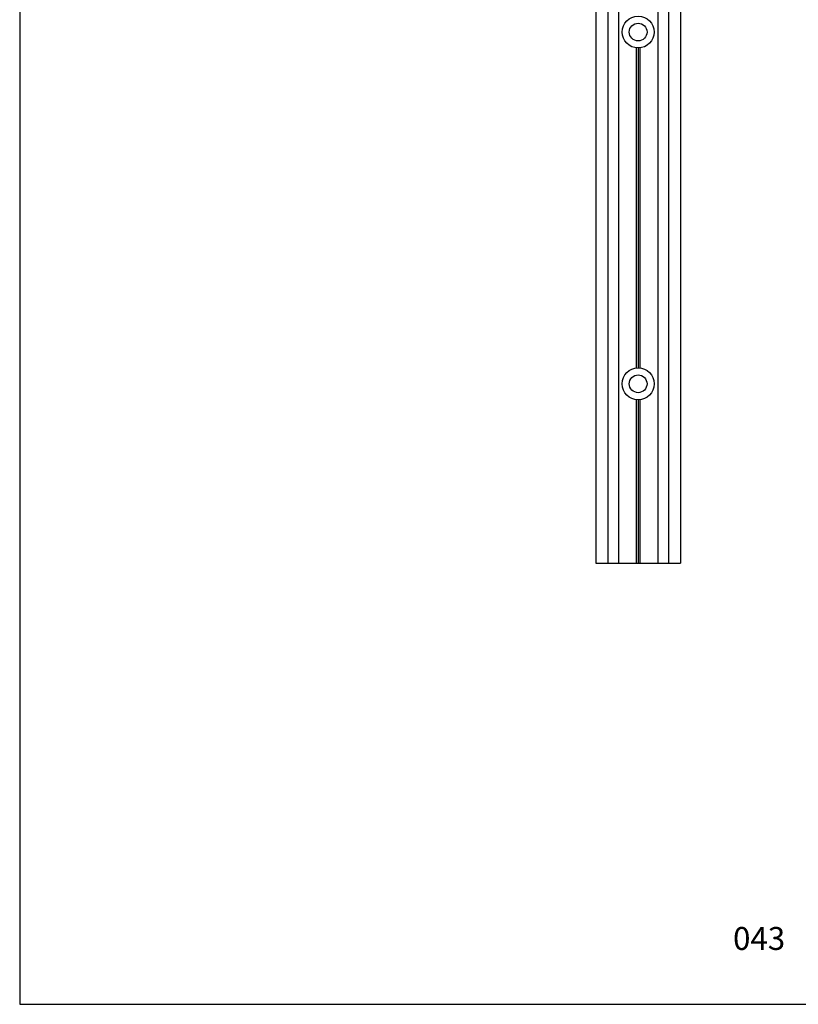
# Model space of a CAD drawing. Units: millimetres. Extents: x -8263 to 13618, y -3941 to 1679.
# Drawn here: x 11249 to 11468, y 619 to 897 of the extents above; entities that cross this region are included whole.
import ezdxf

# ---------------------------------------------------------------- set-up
doc = ezdxf.new("R2010")
doc.units = ezdxf.units.MM
doc.layers.add('Layout', color=7, linetype='Continuous', true_color=0xffffff)
doc.layers.add('PERFIL_PERFIL', color=7, linetype='Continuous')
doc.styles.add('Perfil-01', font='txt', dxfattribs={"height": 3})

msp = doc.modelspace()

# ---------------------------------------------------------------- linework, layer by layer
at = {"layer": 'Layout', "color": 9, "flags": 128}
msp.add_lwpolyline([(11248.502, 618.884), (11668.502, 618.884), (11668.502, 1212.884), (11248.502, 1212.884), (11248.502, 618.884)], dxfattribs=at)
at = {"layer": 'PERFIL_PERFIL'}
for p, q in [((11411.21, 1043.438), (11411.21, 743.438)), ((11414.582, 1043.438), (11414.582, 743.438)), ((11417.582, 1043.438), (11417.582, 743.438)), ((11428.662, 1043.438), (11428.662, 743.438)), ((11431.662, 1043.438), (11431.662, 743.438)), ((11435.034, 1043.438), (11435.034, 743.438)), ((11422.602, 888.968), (11422.602, 798.569)), ((11423.122, 888.938), (11423.122, 798.599)), ((11423.641, 888.968), (11423.641, 798.569)), ((11422.602, 789.629), (11422.602, 743.438)), ((11423.122, 789.599), (11423.122, 743.438)), ((11423.641, 789.629), (11423.641, 743.438)), ((11411.21, 743.438), (11435.034, 743.438))]:
    msp.add_line(p, q, dxfattribs=at)
for centre, radius in [((11423.122, 893.438), 4.5), ((11423.122, 893.438), 2.5), ((11423.122, 794.099), 4.5), ((11423.122, 794.099), 2.5)]:
    msp.add_circle(centre, radius, dxfattribs=at)

# ---------------------------------------------------------------- texts
at = {"color": 7, "lineweight": -3, "insert": (11440.019, 640.716), "char_height": 6.48, "width": 34.51368, "attachment_point": 1, "style": 'Perfil-01'}
msp.add_mtext('\\pxqc;043', dxfattribs=at)

doc.saveas('drawing.dxf')
